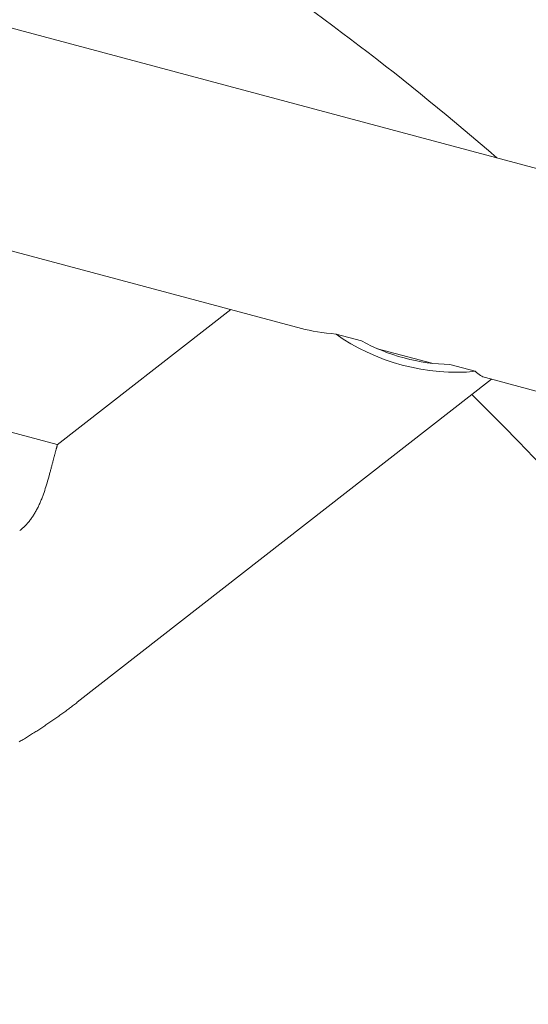
# Model space of a CAD drawing. Extents: x -2071 to 7080, y -6904 to 4960.
# Drawn here: x 3296 to 3385, y -1379 to -1205 of the extents above; entities that cross this region are included whole.
import ezdxf

# ---------------------------------------------------------------- set-up
doc = ezdxf.new("R2010")
doc.units = 0
doc.header["$MEASUREMENT"] = 0
doc.layers.get('0').update_dxf_attribs({"color": 3})
doc.layers.add('B', color=3, linetype='Continuous')
doc.styles.add('KATALOG', font='PlutoSansLight.ttf')
doc.dimstyles.new('KATALOG', dxfattribs={"dimscale": 200, "dimtxt": 1.75, "dimasz": 1, "dimexe": 0, "dimexo": 0, "dimgap": 0.3, "dimtad": 1, "dimlfac": 0.001, "dimzin": 0, "dimtxsty": 'KATALOG', "dimblk1": 'KATPFEIL', "dimblk2": 'KATPFEIL', "dimsah": 1, "dimcen": 1, "dimse1": 1, "dimse2": 1, "dimclrd": 256, "dimclre": 256, "dimclrt": 3, "dimadec": 0, "dimazin": 0, "dimtfac": 1, "dimtmove": 0, "dimatfit": 3, "dimldrblk": 'KATPFEIL', "dimfxl": 1, "dimtvp": 1, "dimtolj": 1, "dimtzin": 0, "dimarcsym": 0})

# ---------------------------------------------------------------- blocks, each defined once
blk = doc.blocks.new('KATPFEIL')
at = {"layer": 'B', "ltscale": 1000}
for p, q in [((0, -1), (0, 1)), ((-1, 0), (0, 0)), ((1, 0), (0, 0))]:
    blk.add_line(p, q, dxfattribs=at)
blk = doc.blocks.new('*D8')
at = {"layer": 'B', "lineweight": -2, "ltscale": 100, "transparency": 16777216}
blk.add_line((-170.65, -6103.89), (3777.4, -6103.89), dxfattribs=at)
at = {"layer": 'Defpoints', "color": 0, "ltscale": 100, "transparency": 16777216}
for p in [(3977.4, 53.83), (-370.65, -3596.7), (3977.4, -6103.89)]:
    blk.add_point(p, dxfattribs=at)
at = {"layer": 'B', "lineweight": -2, "ltscale": 100, "transparency": 16777216, "xscale": 200, "yscale": 200, "zscale": 200, "rotation": 180}
blk.add_blockref('KATPFEIL', (-370.65, -6103.89), dxfattribs=at)
at = {"layer": 'B', "lineweight": -2, "ltscale": 100, "transparency": 16777216, "xscale": 200, "yscale": 200, "zscale": 200}
blk.add_blockref('KATPFEIL', (3977.4, -6103.89), dxfattribs=at)
at = {"layer": 'B', "color": 3, "ltscale": 100, "transparency": 16777216, "insert": (1803.37, -5822.57), "char_height": 350, "attachment_point": 5, "style": 'KATALOG'}
blk.add_mtext('\\A1;4,35', dxfattribs=at)
blk = doc.blocks.new('*D9')
at = {"layer": 'B', "lineweight": -2, "ltscale": 100, "transparency": 16777216}
blk.add_line((6279.55, 3060), (6279.55, -3612.46), dxfattribs=at)
at = {"layer": 'Defpoints', "color": 0, "ltscale": 100, "transparency": 16777216}
for p in [(1540, 3260), (370.58, -3812.46), (6279.55, -3812.46)]:
    blk.add_point(p, dxfattribs=at)
at = {"layer": 'B', "lineweight": -2, "ltscale": 100, "transparency": 16777216, "xscale": 200, "yscale": 200, "zscale": 200}
for p, rotation in [((6279.55, 3260), 90), ((6279.55, -3812.46), 270)]:
    blk.add_blockref('KATPFEIL', p, dxfattribs=dict(at, rotation=rotation))
at = {"layer": 'B', "color": 3, "ltscale": 100, "transparency": 16777216, "insert": (5998.23, -276.23), "char_height": 350, "attachment_point": 5, "rotation": 90, "style": 'KATALOG'}
blk.add_mtext('\\A1;7,07', dxfattribs=at)
blk = doc.blocks.new('*D10')
at = {"layer": 'B', "lineweight": -2, "ltscale": 100, "transparency": 16777216}
blk.add_line((-1670.65, -6703.89), (5279.55, -6703.89), dxfattribs=at)
at = {"layer": 'Defpoints', "color": 0, "ltscale": 100, "transparency": 16777216}
for p in [(5479.55, 53.83), (-1870.65, -3596.7), (5479.55, -6703.89)]:
    blk.add_point(p, dxfattribs=at)
at = {"layer": 'B', "lineweight": -2, "ltscale": 100, "transparency": 16777216, "xscale": 200, "yscale": 200, "zscale": 200, "rotation": 180}
blk.add_blockref('KATPFEIL', (-1870.65, -6703.89), dxfattribs=at)
at = {"layer": 'B', "lineweight": -2, "ltscale": 100, "transparency": 16777216, "xscale": 200, "yscale": 200, "zscale": 200}
blk.add_blockref('KATPFEIL', (5479.55, -6703.89), dxfattribs=at)
at = {"layer": 'B', "color": 3, "ltscale": 100, "transparency": 16777216, "insert": (1804.45, -6422.57), "char_height": 350, "attachment_point": 5, "style": 'KATALOG'}
blk.add_mtext('\\A1;7,35', dxfattribs=at)
blk = doc.blocks.new('*D11')
at = {"layer": 'B', "lineweight": -2, "ltscale": 100, "transparency": 16777216}
blk.add_line((6879.55, 4560), (6879.55, -5113.89), dxfattribs=at)
at = {"layer": 'Defpoints', "color": 0, "ltscale": 100, "transparency": 16777216}
for p in [(1540, 4760), (402.58, -5313.89), (6879.55, -5313.89)]:
    blk.add_point(p, dxfattribs=at)
at = {"layer": 'B', "lineweight": -2, "ltscale": 100, "transparency": 16777216, "xscale": 200, "yscale": 200, "zscale": 200}
for p, rotation in [((6879.55, 4760), 90), ((6879.55, -5313.89), 270)]:
    blk.add_blockref('KATPFEIL', p, dxfattribs=dict(at, rotation=rotation))
at = {"layer": 'B', "color": 3, "ltscale": 100, "transparency": 16777216, "insert": (6598.23, -276.95), "char_height": 350, "attachment_point": 5, "rotation": 90, "style": 'KATALOG'}
blk.add_mtext('\\A1;10,07', dxfattribs=at)

msp = doc.modelspace()

# ---------------------------------------------------------------- linework, layer by layer
at = {"lineweight": 0}
for points in [[(3403.211, -1235.416), (2958.885, -1116.359)], [(3345.447, -1259.279), (2996.978, -1165.907)], [(3024.065, -1205.199), (3302.342, -1279.763)], [(3302.367, -1279.856), (3332.984, -1255.939)], [(3351.553, -1260.278), (3356.015, -1261.473)], [(3368.449, -1265.442), (3358.877, -1262.877)], [(3371.63, -1265.657), (3376.091, -1266.852)], [(3305.903, -1325.313), (3378.947, -1268.255)], [(3393.375, -1272.121), (3377.914, -1267.978)], [(3295.741, -1295.002), (3295.855, -1294.912), (3295.969, -1294.819), (3296.082, -1294.723), (3296.195, -1294.625), (3296.308, -1294.523), (3296.42, -1294.419), (3296.532, -1294.312), (3296.644, -1294.202), (3296.754, -1294.09), (3296.864, -1293.975), (3296.973, -1293.857), (3297.081, -1293.737), (3297.188, -1293.613), (3297.294, -1293.488), (3297.399, -1293.359), (3297.503, -1293.228), (3297.605, -1293.095), (3297.707, -1292.96), (3297.806, -1292.822), (3297.905, -1292.682), (3298.002, -1292.54), (3298.097, -1292.395), (3298.191, -1292.249), (3298.284, -1292.101), (3298.375, -1291.951), (3298.464, -1291.799), (3298.552, -1291.646), (3298.638, -1291.491), (3298.723, -1291.334), (3298.806, -1291.176), (3298.888, -1291.017), (3298.968, -1290.857), (3299.046, -1290.696), (3299.123, -1290.534), (3299.198, -1290.371), (3299.272, -1290.207), (3299.344, -1290.043), (3299.414, -1289.879), (3299.483, -1289.714), (3299.55, -1289.549), (3299.616, -1289.384), (3299.681, -1289.22), (3299.744, -1289.055), (3299.805, -1288.891), (3299.865, -1288.727), (3299.924, -1288.564), (3300.039, -1288.237), (3300.15, -1287.906), (3300.259, -1287.573), (3300.365, -1287.239), (3300.468, -1286.904), (3300.567, -1286.57), (3300.664, -1286.237), (3300.759, -1285.907), (3300.85, -1285.58), (3300.939, -1285.258), (3300.982, -1285.098), (3301.025, -1284.94), (3301.067, -1284.784), (3301.108, -1284.629), (3301.149, -1284.476), (3301.189, -1284.325), (3301.229, -1284.175), (3301.268, -1284.028), (3301.306, -1283.882), (3301.344, -1283.739), (3301.381, -1283.597), (3301.418, -1283.458), (3301.454, -1283.321), (3301.489, -1283.186), (3301.524, -1283.054), (3301.558, -1282.924), (3301.591, -1282.797), (3301.624, -1282.672), (3301.656, -1282.55), (3301.688, -1282.431), (3301.718, -1282.314), (3301.748, -1282.201), (3301.778, -1282.09), (3301.807, -1281.982), (3301.835, -1281.877), (3301.864, -1281.773), (3301.891, -1281.67), (3301.919, -1281.57), (3301.946, -1281.472), (3301.972, -1281.376), (3301.998, -1281.283), (3302.023, -1281.191), (3302.048, -1281.102), (3302.072, -1281.015), (3302.095, -1280.931), (3302.118, -1280.849), (3302.14, -1280.77), (3302.161, -1280.694), (3302.181, -1280.62), (3302.201, -1280.549), (3302.219, -1280.481), (3302.237, -1280.416), (3302.254, -1280.354), (3302.27, -1280.295), (3302.284, -1280.239), (3302.298, -1280.187), (3302.311, -1280.137), (3302.322, -1280.091), (3302.332, -1280.048), (3302.341, -1280.008), (3302.349, -1279.971), (3302.355, -1279.938), (3302.361, -1279.907), (3302.364, -1279.879), (3302.367, -1279.854), (3302.368, -1279.833), (3302.367, -1279.814), (3302.365, -1279.798), (3302.362, -1279.785), (3302.357, -1279.775), (3302.35, -1279.768), (3302.342, -1279.763)], [(3295.636, -1332.315), (3295.822, -1332.204), (3296.007, -1332.094), (3296.192, -1331.983), (3296.377, -1331.871), (3296.561, -1331.759), (3296.745, -1331.647), (3296.929, -1331.535), (3297.112, -1331.422), (3297.296, -1331.309), (3297.478, -1331.195), (3297.661, -1331.081), (3297.843, -1330.966), (3298.026, -1330.852), (3298.207, -1330.737), (3298.389, -1330.621), (3298.57, -1330.505), (3298.751, -1330.389), (3298.932, -1330.273), (3299.112, -1330.156), (3299.292, -1330.038), (3299.472, -1329.921), (3299.651, -1329.803), (3299.83, -1329.684), (3300.009, -1329.566), (3300.187, -1329.446), (3300.366, -1329.327), (3300.544, -1329.207), (3300.721, -1329.087), (3300.898, -1328.966), (3301.075, -1328.845), (3301.252, -1328.724), (3301.428, -1328.602), (3301.605, -1328.48), (3301.78, -1328.358), (3301.956, -1328.235), (3302.131, -1328.112), (3302.306, -1327.989), (3302.48, -1327.865), (3302.654, -1327.741), (3302.828, -1327.616), (3303.002, -1327.491), (3303.175, -1327.366), (3303.348, -1327.241), (3303.521, -1327.115), (3303.693, -1326.988), (3303.865, -1326.862), (3304.037, -1326.735), (3304.208, -1326.607), (3304.379, -1326.479), (3304.55, -1326.351), (3304.72, -1326.223), (3304.89, -1326.094), (3305.06, -1325.965), (3305.229, -1325.835), (3305.398, -1325.705), (3305.567, -1325.575), (3305.735, -1325.444), (3305.903, -1325.313)]]:
    msp.add_lwpolyline(points, dxfattribs=at)
for points in [[(3379.913, -1229.173, 0.0671686), (3275.767, -1160.286)], [(3494.912, -1484.32, 0.144052), (3375.481, -1270.962)]]:
    msp.add_lwpolyline(points, format="xyb", dxfattribs=at)
at = {"lineweight": 0, "extrusion": (0, 0, -1)}
for centre, major_axis, ratio, start_param, end_param in [((3374.715, -1247.451), (-35.627, -7.247), 0.3040696, -0.802916, -0.5476885), ((3366.4, -1253.946), (-21.192, 5.678), 0.5566704, -2.1882334, -0.9533592), ((3374.715, -1247.451), (4.184, -20.569), 0.3040696, 0.1504432, 0.4056707)]:
    msp.add_ellipse(centre, major_axis=major_axis, ratio=ratio, start_param=start_param, end_param=end_param, dxfattribs=at)
at = {"lineweight": 0}
msp.add_ellipse((3366.4, -1253.946), major_axis=(-18.961, 5.081), ratio=0.5566704, start_param=1.1464066, end_param=1.995186, dxfattribs=at)

# ---------------------------------------------------------------- dimensions: what is measured, and where the dimension line sits
at = {"layer": 'B', "ltscale": 100}
for base, p1, p2, picture, middle in [((6879.55, -5313.89), (1540, 4760), (402.583, -5313.89), '*D11', (6598.226, -276.945)), ((6279.55, -3812.464), (1540, 3260), (370.583, -3812.464), '*D9', (5998.226, -276.232))]:
    dim = msp.add_linear_dim(base=base, p1=p1, p2=p2, angle=90, dimstyle='KATALOG', dxfattribs=at)
    dim.commit()
    dim.dimension.update_dxf_attribs({"geometry": picture, "text_midpoint": middle})
for base, p1, p2, picture, middle in [((5479.55, -6703.89), (-1870.65, -3596.703), (5479.55, 53.83), '*D10', (1804.45, -6422.567)), ((3977.4, -6103.89), (-370.65, -3596.703), (3977.4, 53.83), '*D8', (1803.375, -5822.567))]:
    dim = msp.add_linear_dim(base=base, p1=p1, p2=p2, dimstyle='KATALOG', dxfattribs=at)
    dim.commit()
    dim.dimension.update_dxf_attribs({"geometry": picture, "text_midpoint": middle})

doc.saveas('drawing.dxf')
